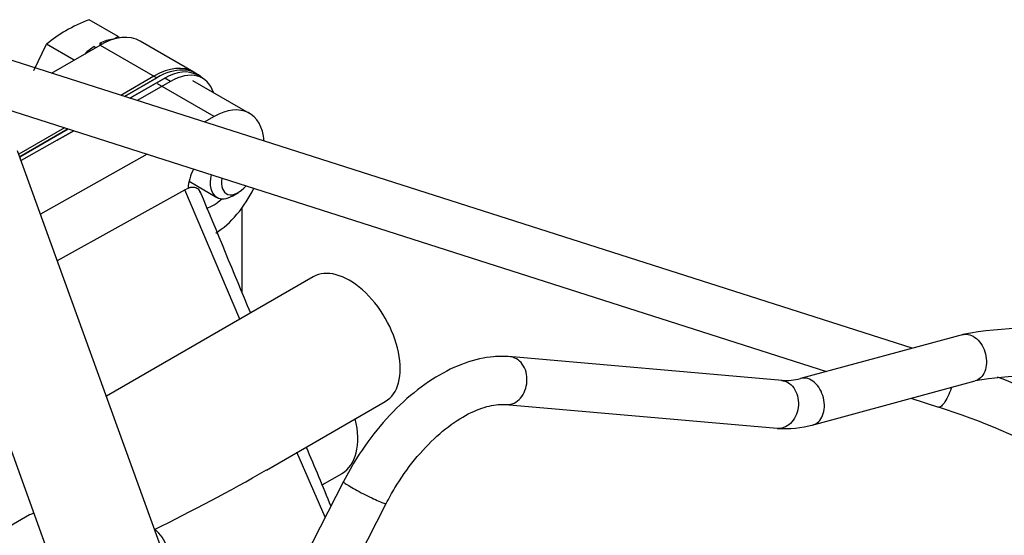
# Paper-space layout 'Layout1' of a CAD drawing. Units: millimetres. Extents: x 0 to 410, y -3 to 287.
# Drawn here: x 299 to 315, y 193 to 201 of the extents above; entities that cross this region are included whole.
import ezdxf
from ezdxf.lldxf.tags import DXFTag

# ---------------------------------------------------------------- set-up
doc = ezdxf.new("R2010")
doc.units = ezdxf.units.MM
for name, color, linetype in [('17421029_TUBULAD', 7, 'Continuous'), ('17421042_JUNTA_T', 7, 'Continuous'), ('32A30-16101', 7, 'Continuous'), ('32A61-04100', 7, 'Continuous'), ('32B61-02311', 7, 'Continuous'), ('32B61-02411', 7, 'Continuous'), ('34330-04300', 7, 'Continuous'), ('36730-01102', 7, 'Continuous'), ('DIAMETROM8_DIN12', 7, 'Continuous'), ('DIN-931_M8_X_25', 7, 'Continuous'), ('HOSE_BREATHER_32', 7, 'Continuous'), ('Predeterminado', 7, 'Continuous')]:
    doc.layers.add(name, color=color, linetype=linetype)
tags = doc.linetypes.add('HIDDEN2', pattern=[4.7625, 3.175, -1.5875]).pattern_tags.tags
tags[6:7] = [DXFTag(74, 4), DXFTag(75, 0), DXFTag(340, '0'), DXFTag(46, 0.0), DXFTag(50, 0.0), DXFTag(44, 0.0), DXFTag(45, 0.0)]
tags[4:5] = [DXFTag(74, 4), DXFTag(75, 0), DXFTag(340, '0'), DXFTag(46, 0.0), DXFTag(50, 0.0), DXFTag(44, 0.0), DXFTag(45, 0.0)]

# ---------------------------------------------------------------- blocks, each defined once
blk = doc.blocks.new('SE')
at = {"layer": '17421029_TUBULAD', "color": 7, "linetype": 'HIDDEN2'}
for p, q in [((301.446, 200.258), (300.88, 199.93)), ((299.967, 199.403), (299.699, 199.249))]:
    blk.add_line(p, q, dxfattribs=at)
blk.add_ellipse((301.446, 199.408), major_axis=(-0.52, -0.901), ratio=0.57735, start_param=3.141593, end_param=3.926991, dxfattribs=at)
at = {"layer": '17421042_JUNTA_T', "color": 7, "linetype": 'HIDDEN2'}
for p, q in [((300.88, 199.93), (301.446, 200.258)), ((301.538, 200.205), (300.998, 199.893)), ((302.058, 200.256), (301.966, 200.309)), ((299.699, 199.249), (299.967, 199.403))]:
    blk.add_line(p, q, dxfattribs=at)
at = {"layer": '17421042_JUNTA_T', "color": 7, "linetype": 'Continuous'}
blk.add_line((301.538, 200.205), (301.446, 200.258), dxfattribs=at)
at = {"layer": '17421042_JUNTA_T', "color": 7, "linetype": 'HIDDEN2'}
for centre, start_param in [((301.446, 199.408), 3.141593), ((301.538, 199.355), 2.670471)]:
    blk.add_ellipse(centre, major_axis=(-0.52, -0.901), ratio=0.57735, start_param=start_param, end_param=3.926991, dxfattribs=at)
at = {"layer": '32A30-16101', "color": 7, "linetype": 'HIDDEN2'}
for p, q in [((302.821, 199.685), (301.901, 200.216)), ((302.247, 199.633), (302.088, 199.544)), ((299.699, 199.249), (299.113, 198.92)), ((301.159, 199.022), (299.428, 198.049)), ((299.702, 197.293), (301.773, 198.444)), ((301.823, 198.467), (301.773, 198.444)), ((302.695, 198.143), (302.695, 196.784)), ((303.857, 197.031), (300.498, 195.092)), ((303.096, 193.89), (305.027, 195.005)), ((304.001, 193.648), (304.324, 193.834)), ((299.249, 193.163), (298.068, 192.48))]:
    blk.add_line(p, q, dxfattribs=at)
at = {"layer": '32A30-16101', "color": 7, "linetype": 'Continuous'}
for p, q in [((302.247, 199.633), (301.327, 200.164)), ((302.665, 196.343), (301.773, 198.444)), ((304.051, 193.127), (303.589, 194.182))]:
    blk.add_line(p, q, dxfattribs=at)
at = {"layer": '32A30-16101', "color": 7, "linetype": 'HIDDEN2'}
for centre, radius, start, end in [((3066.694, 1344.922), 2992.977, 202.523603, 202.564598), ((1351.091, 630.396), 1134.526, 202.607631, 202.660057), ((288.205, 219.73), 29.822, 296.006, 299.9552)]:
    blk.add_arc(centre, radius, start, end, dxfattribs=at)
for centre, major_axis, start_param, end_param in [((302.236, 198.672), (-0.585, -1.013), 2.44622, 3.913568), ((302.236, 198.672), (-0.293, -0.507), 4.827062, 5.426867), ((302.236, 198.672), (-0.585, -1.013), 0.831095, 1.700766), ((302.236, 198.672), (-0.293, -0.507), 0.509464, 1.115901), ((304.442, 196.018), (0.585, -1.013), 0, 3.141593), ((303.706, 194.904), (0.617, -1.07), 0, 1.088789), ((300.075, 192.489), (-1.43, 0), -1.013602, -0.954504), ((300.075, 192.489), (-1.43, 0), 2.980266, 3.707472)]:
    blk.add_ellipse(centre, major_axis=major_axis, ratio=0.57735, start_param=start_param, end_param=end_param, dxfattribs=at)
blk.add_open_spline([(302.024, 198.401), (302.02, 198.412), (302.008, 198.434), (301.984, 198.459), (301.952, 198.476), (301.924, 198.482), (301.903, 198.483), (301.892, 198.483), (301.879, 198.482), (301.866, 198.48), (301.852, 198.477), (301.838, 198.473), (301.828, 198.469), (301.823, 198.467)], degree=3, knots=[0.2542861, 0.2542861, 0.2542861, 0.2542861, 0.3613475, 0.4804407, 0.6013211, 0.728032, 0.7631798, 0.7996412, 0.8373752, 0.8763345, 0.9164653, 0.9577085, 1, 1, 1, 1], dxfattribs=at)
at = {"layer": '32A61-04100', "color": 7, "linetype": 'HIDDEN2'}
for centre in [(327.848, 246.068), (327.567, 245.518)]:
    blk.add_arc(centre, 62.441, 236.58904, 243.41096, dxfattribs=at)
at = {"layer": '32B61-02311', "color": 7, "linetype": 'HIDDEN2'}
for p, q in [((314.416, 196.095), (311.77, 195.379)), ((311.469, 195.345), (307.027, 195.734)), ((311.96, 194.622), (314.606, 195.339)), ((306.976, 194.955), (311.392, 194.569)), ((304.346, 193.703), (303.707, 192.454)), ((304.409, 192.113), (305.04, 193.347))]:
    blk.add_line(p, q, dxfattribs=at)
for centre, radius, start, end in [((315.498, 190.345), 5.85, 61.2205, 100.796), ((311.521, 196.241), 0.897, 266.1094, 286.0921), ((315.489, 190.313), 5.103, 61.493, 99.9656), ((311.522, 196.234), 1.671, 265.549, 285.6921)]:
    blk.add_arc(centre, radius, start, end, dxfattribs=at)
at = {"layer": '32B61-02311', "color": 7, "linetype": 'Continuous'}
for points, knots in [([(314.402, 196.091), (314.422, 196.097), (314.443, 196.099), (314.501, 196.096), (314.539, 196.084), (314.575, 196.064)], [0.8032138, 0.8032138, 0.8032138, 0.8032138, 0.875, 0.875, 1, 1, 1, 1]), ([(314.575, 196.064), (314.611, 196.043), (314.645, 196.013), (314.705, 195.939), (314.73, 195.896), (314.768, 195.802), (314.781, 195.751), (314.791, 195.651), (314.789, 195.601), (314.771, 195.51), (314.754, 195.469), (314.71, 195.4), (314.681, 195.373), (314.635, 195.348), (314.621, 195.343), (314.606, 195.339)], [0, 0, 0, 0, 0.125, 0.125, 0.25, 0.25, 0.375, 0.375, 0.5, 0.5, 0.625, 0.625, 0.75, 0.75, 0.8032209, 0.8032209, 0.8032209, 0.8032209]), ([(306.985, 194.955), (306.989, 194.954), (306.993, 194.954), (307.038, 194.952), (307.078, 194.961), (307.155, 194.997), (307.191, 195.025), (307.252, 195.095), (307.277, 195.137), (307.313, 195.23), (307.324, 195.281), (307.329, 195.383), (307.324, 195.434), (307.299, 195.529), (307.278, 195.573), (307.225, 195.647), (307.193, 195.678), (307.157, 195.698)], [0.1125803, 0.1125803, 0.1125803, 0.1125803, 0.125, 0.125, 0.25, 0.25, 0.375, 0.375, 0.5, 0.5, 0.625, 0.625, 0.75, 0.75, 0.875, 0.875, 1, 1, 1, 1]), ([(311.943, 195.351), (311.907, 195.372), (311.869, 195.384), (311.813, 195.386), (311.794, 195.385), (311.776, 195.38)], [0, 0, 0, 0, 0.125, 0.125, 0.1888295, 0.1888295, 0.1888295, 0.1888295]), ([(311.564, 195.313), (311.6, 195.292), (311.633, 195.262), (311.685, 195.187), (311.706, 195.143), (311.731, 195.048), (311.737, 194.997), (311.731, 194.895), (311.72, 194.844), (311.684, 194.751), (311.659, 194.709), (311.598, 194.639), (311.562, 194.611), (311.486, 194.575), (311.445, 194.566), (311.401, 194.568), (311.397, 194.568), (311.393, 194.569)], [0, 0, 0, 0, 0.125, 0.125, 0.25, 0.25, 0.375, 0.375, 0.5, 0.5, 0.625, 0.625, 0.75, 0.75, 0.875, 0.875, 0.8874178, 0.8874178, 0.8874178, 0.8874178]), ([(311.974, 194.626), (311.989, 194.63), (312.003, 194.636), (312.049, 194.661), (312.077, 194.688), (312.122, 194.756), (312.138, 194.797), (312.157, 194.889), (312.159, 194.938), (312.149, 195.039), (312.136, 195.089), (312.098, 195.183), (312.073, 195.227), (312.013, 195.3), (311.979, 195.33), (311.943, 195.351)], [0.1967513, 0.1967513, 0.1967513, 0.1967513, 0.25, 0.25, 0.375, 0.375, 0.5, 0.5, 0.625, 0.625, 0.75, 0.75, 0.875, 0.875, 1, 1, 1, 1]), ([(304.346, 193.703), (304.345, 193.701), (304.346, 193.699), (304.355, 193.689), (304.37, 193.678), (304.415, 193.647), (304.446, 193.629), (304.482, 193.608)], [0.6965698, 0.6965698, 0.6965698, 0.6965698, 0.75, 0.75, 0.875, 0.875, 1, 1, 1, 1]), ([(304.482, 193.608), (304.518, 193.587), (304.56, 193.564), (304.648, 193.517), (304.694, 193.493), (304.784, 193.449), (304.828, 193.428), (304.907, 193.392), (304.941, 193.377), (304.997, 193.355), (305.017, 193.348), (305.036, 193.345), (305.039, 193.346), (305.04, 193.347)], [0, 0, 0, 0, 0.125, 0.125, 0.25, 0.25, 0.375, 0.375, 0.5, 0.5, 0.625, 0.625, 0.6966237, 0.6966237, 0.6966237, 0.6966237])]:
    blk.add_open_spline(points, degree=3, knots=knots, dxfattribs=at)
at = {"layer": '32B61-02311', "color": 7, "linetype": 'HIDDEN2'}
for points, knots in [([(307.053, 195.732), (306.955, 195.736), (306.73, 195.741), (306.313, 195.644), (305.841, 195.416), (305.371, 195.066), (304.936, 194.619), (304.585, 194.14), (304.422, 193.843), (304.346, 193.703)], [0, 0, 0, 0, 0.091136, 0.244094, 0.402317, 0.565157, 0.728592, 0.891526, 1, 1, 1, 1]), ([(305.04, 193.347), (305.091, 193.441), (305.217, 193.675), (305.497, 194.071), (305.86, 194.454), (306.24, 194.742), (306.598, 194.914), (306.847, 194.961), (306.952, 194.956), (306.985, 194.955)], [0, 0, 0, 0, 0.089135, 0.261871, 0.434104, 0.60454, 0.772588, 0.939259, 1, 1, 1, 1])]:
    blk.add_open_spline(points, degree=3, knots=knots, dxfattribs=at)
blk.add_open_spline([(307.157, 195.698), (307.124, 195.717), (307.089, 195.728), (307.053, 195.732)], degree=3, dxfattribs=at)
at = {"layer": '32B61-02311', "color": 7, "linetype": 'Continuous'}
blk.add_open_spline([(311.46, 195.346), (311.496, 195.343), (311.531, 195.331), (311.564, 195.313)], degree=3, dxfattribs=at)
at = {"layer": '32B61-02411', "color": 7, "linetype": 'HIDDEN2'}
for p, q in [((313.58, 195.869), (298.04, 200.838)), ((298.736, 199.797), (312.193, 195.493)), ((313.562, 195.056), (314.008, 194.913))]:
    blk.add_line(p, q, dxfattribs=at)
for centre, radius, start, end in [((310.774, 184.681), 11.511, 60.7976, 68.6363), ((310.759, 184.644), 10.771, 60.8791, 72.4407)]:
    blk.add_arc(centre, radius, start, end, dxfattribs=at)
at = {"layer": '32B61-02411', "color": 7, "linetype": 'Continuous'}
blk.add_open_spline([(314.221, 195.234), (314.219, 195.229), (314.217, 195.224), (314.199, 195.171), (314.18, 195.125), (314.14, 195.043), (314.12, 195.007), (314.08, 194.951), (314.06, 194.931), (314.03, 194.912), (314.018, 194.91), (314.008, 194.913)], degree=3, knots=[0.3623726, 0.3623726, 0.3623726, 0.3623726, 0.375, 0.375, 0.5, 0.5, 0.625, 0.625, 0.75, 0.75, 0.8465834, 0.8465834, 0.8465834, 0.8465834], dxfattribs=at)
at = {"layer": '34330-04300', "color": 7, "linetype": 'HIDDEN2'}
for p, q in [((301.966, 200.328), (301.92, 200.355)), ((301.27, 200.29), (300.73, 199.978)), ((301.316, 200.264), (300.789, 199.959)), ((299.817, 199.451), (299.076, 199.023)), ((299.876, 199.432), (299.092, 198.979))]:
    blk.add_line(p, q, dxfattribs=at)
at = {"layer": '34330-04300', "color": 7, "linetype": 'Continuous'}
blk.add_line((301.27, 200.29), (301.316, 200.264), dxfattribs=at)
at = {"layer": '34330-04300', "color": 7, "linetype": 'HIDDEN2'}
for centre, start_param in [((301.27, 199.229), 3.141593), ((301.316, 199.202), 2.980927)]:
    blk.add_ellipse(centre, major_axis=(-0.65, -1.126), ratio=0.57735, start_param=start_param, end_param=3.926953, dxfattribs=at)
at = {"layer": '36730-01102', "color": 7, "linetype": 'HIDDEN2'}
for p, q in [((301.917, 200.357), (301.047, 200.859)), ((299.606, 200.338), (300.397, 200.795)), ((300.789, 199.959), (301.316, 200.264)), ((299.092, 198.979), (299.876, 199.432))]:
    blk.add_line(p, q, dxfattribs=at)
at = {"layer": '36730-01102', "color": 7, "linetype": 'Continuous'}
blk.add_line((300.397, 200.795), (301.316, 200.264), dxfattribs=at)
at = {"layer": '36730-01102', "color": 7, "linetype": 'HIDDEN2'}
for centre, start_param, end_param in [((300.397, 199.733), 3.141593, 3.927022), ((301.316, 199.202), 2.981019, 3.926934)]:
    blk.add_ellipse(centre, major_axis=(-0.65, -1.126), ratio=0.57735, start_param=start_param, end_param=end_param, dxfattribs=at)
at = {"layer": 'DIAMETROM8_DIN12', "color": 7, "linetype": 'HIDDEN2'}
for p, q in [((300.419, 200.807), (300.389, 200.824)), ((300.389, 200.824), (300.389, 200.79)), ((300.297, 200.771), (300.326, 200.754))]:
    blk.add_line(p, q, dxfattribs=at)
for start_param, end_param in [(3.515631, 3.85651), (3.997472, 4.235753)]:
    blk.add_ellipse((300.343, 200.045), major_axis=(-0.462, -0.799), ratio=0.57735, start_param=start_param, end_param=end_param, dxfattribs=at)
at = {"layer": 'DIN-931_M8_X_25', "color": 7, "linetype": 'HIDDEN2'}
for p, q in [((300.688, 200.934), (300.216, 201.207)), ((300.607, 200.888), (300.688, 200.934)), ((300.688, 200.934), (300.705, 200.911)), ((299.32, 200.383), (299.526, 200.809)), ((299.974, 200.55), (299.526, 200.809)), ((301.84, 198.581), (302.289, 198.321)), ((302.549, 198.347), (302.641, 198.4))]:
    blk.add_line(p, q, dxfattribs=at)
for centre, radius, start, end in [((301.272, 198.494), 2.911, 111.268, 119.5235), ((300.929, 199.142), 2.178, 120.065, 130.0829)]:
    blk.add_arc(centre, radius, start, end, dxfattribs=at)
for centre, major_axis, start_param, end_param in [((302.549, 198.772), (-0.26, -0.45), 5.206408, 6.283185), ((302.641, 198.719), (0.195, 0.338), 2.131738, 4.401194), ((302.549, 198.772), (-0.26, -0.45), 0, 0.785398)]:
    blk.add_ellipse(centre, major_axis=major_axis, ratio=0.57735, start_param=start_param, end_param=end_param, dxfattribs=at)
at = {"layer": 'HOSE_BREATHER_32', "color": 7, "linetype": 'HIDDEN2'}
for p, q in [((302.181, 190.437), (299.056, 199.077)), ((297.417, 198.45), (300.537, 189.823))]:
    blk.add_line(p, q, dxfattribs=at)

psp = doc.layouts.get("Layout1")

# ---------------------------------------------------------------- block references
at = {"layer": 'Predeterminado'}
psp.add_blockref('SE', (0, 0), dxfattribs=at)

doc.saveas('drawing.dxf')
